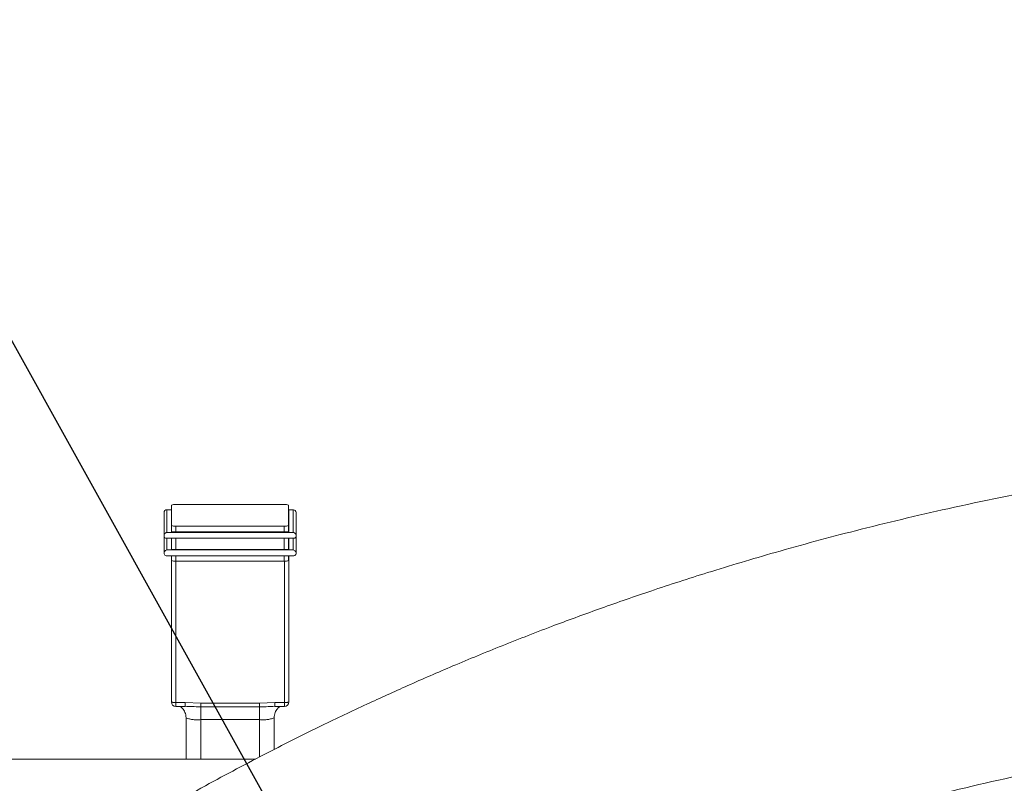
# Model space of a CAD drawing. Units: millimetres. Extents: x 7 to 835, y 10 to 581.
# Drawn here: x 356 to 377, y 280 to 297 of the extents above; entities that cross this region are included whole.
import ezdxf

# ---------------------------------------------------------------- set-up
doc = ezdxf.new("R2010")
doc.units = ezdxf.units.MM
doc.linetypes.add('PHANTOM', pattern=[12.7, 6.35, -1.27, 1.27, -1.27, 1.27, -1.27])
doc.layers.add('SLD-0', color=7, linetype='Continuous')
doc.styles.add('SLDTEXTSTYLE1', font='TXT', dxfattribs={"width": 0.605})
doc.dimstyles.new('SLDDIMSTYLE1', dxfattribs={"dimtxt": 3, "dimasz": 3, "dimexe": 0, "dimexo": 0.0625, "dimgap": 0.75, "dimtad": 0, "dimlfac": 4, "dimrnd": 1e-09, "dimzin": 12, "dimdsep": 46, "dimtxsty": 'SLDTEXTSTYLE1', "dimsah": 1, "dimcen": 0.09, "dimadec": 0, "dimazin": 0, "dimtfac": 1, "dimtdec": 3, "dimtofl": 0, "dimtmove": 0, "dimatfit": 3, "dimfxl": 0, "dimfrac": 2, "dimtolj": 1, "dimtzin": 12, "dimarcsym": 0})
doc.dimstyles.new('SLDDIMSTYLE2', dxfattribs={"dimtxt": 0, "dimasz": 3, "dimexe": 0, "dimexo": 0.0625, "dimgap": 0, "dimtad": 0, "dimtih": 1, "dimtoh": 1, "dimdec": 0, "dimrnd": 1e-09, "dimzin": 0, "dimdsep": 46, "dimtxsty": 'Standard', "dimsah": 1, "dimcen": 0.09, "dimadec": 0, "dimazin": 0, "dimtfac": 3, "dimtdec": 0, "dimtofl": 0, "dimtmove": 0, "dimatfit": 3, "dimfxl": 0, "dimfrac": 2, "dimtolj": 1, "dimtzin": 0, "dimarcsym": 0})

# ---------------------------------------------------------------- blocks, each defined once
blk = doc.blocks.new('*D16')
at = {"layer": 'SLD-0'}
for p, q in [((404.287, 201.511), (404.287, 212.369)), ((404.287, 209.194), (326.198, 209.194)), ((413.75, 209.194), (404.287, 209.194))]:
    blk.add_line(p, q, dxfattribs=at)
for points in [[(404.287, 209.194), (407.287, 208.732), (407.287, 209.655)], [(413.75, 209.194), (410.75, 209.655), (410.75, 208.732)]]:
    blk.add_solid(points, dxfattribs=at)
at = {"layer": 'SLD-0', "insert": (314.298, 210.761), "char_height": 3, "attachment_point": 1, "style": 'SLDTEXTSTYLE1'}
blk.add_mtext('37.85', dxfattribs=at)

msp = doc.modelspace()

# ---------------------------------------------------------------- linework, layer by layer
at = {"color": 7, "linetype": 'Continuous', "lineweight": 15}
for p, q in [((359.220288, 285.948788), (359.220288, 286.38912)), ((359.315538, 286.400728), (361.658688, 286.400728)), ((361.753938, 285.948788), (361.753938, 286.38912)), ((359.058363, 286.231382), (359.058363, 285.728366)), ((359.220288, 286.287143), (359.114124, 286.287143)), ((359.217113, 286.275062), (359.220288, 286.275062)), ((359.217113, 286.275062), (359.217113, 285.81074)), ((361.860101, 286.287143), (361.753938, 286.287143)), ((361.753938, 286.275062), (361.757113, 286.275062)), ((361.757113, 285.81074), (361.757113, 286.275062)), ((361.915863, 285.728366), (361.915863, 286.231382)), ((359.217113, 286.149009), (359.220288, 286.149009)), ((359.220288, 285.81074), (359.220288, 285.948788)), ((361.753938, 286.149009), (361.757113, 286.149009)), ((361.753938, 285.948788), (361.753938, 285.81074)), ((359.058363, 285.728366), (359.058363, 285.350206)), ((359.220288, 285.908983), (359.217113, 285.908983)), ((359.217113, 285.896902), (359.220288, 285.896902)), ((359.217113, 285.81074), (361.757113, 285.81074)), ((359.315538, 285.93718), (361.658688, 285.93718)), ((361.757113, 285.908983), (361.753938, 285.908983)), ((361.753938, 285.896902), (361.757113, 285.896902)), ((361.915863, 285.350206), (361.915863, 285.728366)), ((359.114124, 285.672605), (361.860101, 285.672605)), ((359.217113, 285.672605), (359.217113, 285.43258)), ((359.220288, 285.43258), (359.220288, 285.672605)), ((361.753938, 285.672605), (361.753938, 285.43258)), ((361.757113, 285.43258), (361.757113, 285.672605)), ((359.217113, 285.43258), (361.757113, 285.43258)), ((359.114124, 285.294445), (361.860101, 285.294445)), ((359.217113, 285.192081), (359.217113, 285.294445)), ((359.217113, 282.135287), (359.217113, 285.192081)), ((359.220288, 285.192468), (359.220288, 285.294445)), ((359.312363, 285.180473), (361.661863, 285.180473)), ((359.315538, 285.18086), (361.658688, 285.18086)), ((361.753938, 285.294445), (361.753938, 285.192468)), ((361.757113, 285.192081), (361.757113, 285.294445)), ((361.757113, 285.192081), (361.757113, 282.135287)), ((359.312363, 282.040037), (359.517606, 282.040037)), ((361.45662, 282.040037), (361.661863, 282.040037)), ((359.534613, 280.897806), (359.534613, 281.791393)), ((361.439613, 281.791393), (361.439613, 281.10791)), ((361.036247, 280.897806), (352.46934, 280.897806))]:
    msp.add_line(p, q, dxfattribs=at)
at = {"color": 8, "linetype": 'PHANTOM', "lineweight": 0}
for p, q in [((359.121863, 286.28667), (359.121863, 285.799132)), ((359.121863, 286.28667), (359.220288, 286.28667)), ((361.753938, 286.28667), (361.852363, 286.28667)), ((361.852363, 285.799132), (361.852363, 286.28667)), ((359.121863, 285.799132), (361.852363, 285.799132)), ((359.217113, 285.90851), (359.220288, 285.90851)), ((359.315538, 285.93718), (359.315538, 285.81074)), ((361.658688, 285.81074), (361.658688, 285.93718)), ((361.753938, 285.90851), (361.757113, 285.90851)), ((359.121863, 285.672605), (359.121863, 285.420972)), ((359.315538, 285.672605), (359.315538, 285.43258)), ((361.658688, 285.43258), (361.658688, 285.672605)), ((361.852363, 285.420972), (361.852363, 285.672605)), ((359.121863, 285.420972), (361.852363, 285.420972)), ((359.312363, 285.180473), (359.312363, 282.123679)), ((359.315538, 285.294445), (359.315538, 285.18086)), ((361.658688, 285.18086), (361.658688, 285.294445)), ((361.661863, 282.123679), (361.661863, 285.180473)), ((359.312363, 282.123679), (359.517606, 282.123679)), ((359.312363, 282.123679), (359.312363, 282.040037)), ((359.517606, 282.123679), (359.852113, 282.112621)), ((359.517606, 282.040037), (359.517606, 282.123679)), ((359.852113, 282.112621), (361.122113, 282.112621)), ((359.852113, 282.029562), (359.852113, 282.112621)), ((361.122113, 282.112621), (361.45662, 282.123679)), ((361.122113, 282.029562), (361.122113, 282.112621)), ((361.45662, 282.123679), (361.661863, 282.123679)), ((361.45662, 282.040037), (361.45662, 282.123679)), ((361.661863, 282.040037), (361.661863, 282.123679)), ((361.122113, 282.029562), (359.852113, 282.029562)), ((359.852113, 281.752699), (359.852113, 282.029562)), ((361.122113, 281.752699), (361.122113, 282.029562)), ((361.122113, 281.752699), (359.852113, 281.752699)), ((359.852113, 281.752699), (359.852113, 280.897806)), ((361.122113, 280.943359), (361.122113, 281.752699))]:
    msp.add_line(p, q, dxfattribs=at)
at = {"color": 7, "linetype": 'Continuous', "lineweight": 15, "flags": 128}
for points in [[(359.220288, 285.636159), (359.218943, 285.635452), (359.217113, 285.633187)], [(361.757113, 285.633187), (361.755283, 285.635452), (361.753938, 285.636159)]]:
    msp.add_lwpolyline(points, dxfattribs=at)
at = {"color": 7, "linetype": 'Continuous', "lineweight": 15}
for centre, radius, start, end in [((359.292079, 286.196629), 0.205443, 83.4433043, 110.4533658), ((361.682147, 286.196629), 0.205443, 69.5466342, 96.5566957), ((359.292079, 286.14128), 0.205443, 249.5466342, 276.5566957), ((361.682147, 286.14128), 0.205443, 263.4433043, 290.4533658), ((359.288904, 285.384573), 0.205443, 249.5466342, 276.5566957), ((359.292079, 285.38496), 0.205443, 249.5466342, 276.5566957), ((361.682147, 285.38496), 0.205443, 263.4433043, 290.4533658), ((361.685322, 285.384573), 0.205443, 263.4433043, 290.4533658), ((359.312363, 282.135287), 0.09525, 180, 270), ((361.661863, 282.135287), 0.09525, 270, 0)]:
    msp.add_arc(centre, radius, start, end, dxfattribs=at)
at = {"color": 8, "linetype": 'PHANTOM', "lineweight": 0}
for centre, radius, start, end in [((359.288904, 282.327779), 0.205443, 249.5466342, 276.5566957), ((361.685322, 282.327779), 0.205443, 263.4433043, 290.4533658), ((359.773917, 282.433031), 0.684812, 249.5466342, 276.5566957), ((361.200309, 282.433031), 0.684812, 263.4433043, 290.4533658)]:
    msp.add_arc(centre, radius, start, end, dxfattribs=at)
at = {"color": 7, "linetype": 'Continuous', "lineweight": 15}
for centre, major_axis, start_param, end_param in [((359.121863, 286.223643), (-0.047559, 0.047559), 5.43670062, 7.007496947), ((361.852363, 286.223643), (0.047559, 0.047559), 5.558873668, 7.129669994), ((359.121863, 285.736105), (0.047559, 0.047559), 0.846484687, 3.988077341), ((361.852363, 285.736105), (-0.047559, 0.047559), 2.295107966, 5.43670062), ((359.121863, 285.357945), (0.047559, 0.047559), 0.846484687, 3.988077341), ((361.852363, 285.357945), (-0.047559, 0.047559), 2.295107966, 5.43670062)]:
    msp.add_ellipse(centre, major_axis=major_axis, ratio=0.884725265, start_param=start_param, end_param=end_param, dxfattribs=at)
for points, knots in [([(405.033404, 286.569133), (403.833574, 286.767401), (401.480885, 287.156176), (398.011739, 287.541653), (394.71957, 287.787365), (391.642483, 287.8941), (388.797704, 287.878777), (386.181046, 287.762255), (383.553526, 287.547304), (380.94123, 287.22812), (378.372822, 286.806005), (376.093697, 286.344159), (374.089982, 285.867186), (372.358553, 285.399263), (370.885733, 284.958982), (369.635403, 284.553937), (368.533463, 284.172588), (367.46031, 283.77894), (366.389054, 283.362456), (365.330451, 282.926471), (364.35559, 282.503553), (363.409752, 282.073768), (362.402361, 281.594809), (361.236277, 281.011463), (359.88534, 280.294745), (358.359719, 279.430258), (356.681507, 278.408606), (354.913746, 277.246193), (352.576585, 275.583087), (349.833089, 273.398481), (346.909659, 270.719775), (344.332206, 268.039385), (342.064373, 265.390932), (339.989488, 262.676575), (338.074215, 259.867357), (336.46981, 257.214839), (335.131116, 254.745835), (334.02455, 252.495064), (333.000861, 250.180836), (332.065637, 247.807312), (331.232727, 245.402795), (330.523815, 243.037575), (329.947992, 240.783869), (329.498511, 238.689287), (329.157058, 236.757458), (328.906434, 234.989846), (328.722492, 233.310052), (328.58685, 231.563217), (328.505357, 229.597512), (328.509546, 227.453975), (328.623375, 225.16856), (328.866797, 222.782563), (329.269774, 220.306091), (329.8327, 217.864196), (330.526365, 215.568469), (331.32725, 213.446918), (332.218996, 211.497367), (333.109116, 209.85459), (333.939504, 208.51497), (334.638478, 207.496763), (335.184407, 206.766561), (335.565547, 206.284495), (335.813784, 205.98044), (336.085668, 205.656354), (336.441056, 205.247002), (336.944754, 204.695023), (337.608909, 204.013374), (338.461116, 203.20893), (339.519204, 202.303035), (340.714843, 201.388422), (342.033607, 200.490172), (343.477843, 199.62678), (345.00898, 198.86055), (346.620686, 198.193849), (348.253868, 197.632234), (349.950365, 197.129585), (351.103815, 196.874809), (351.662983, 196.751299)], [0, 0, 0, 0, 0.023482886, 0.046046486, 0.067370132, 0.087218931, 0.105490308, 0.122309782, 0.137821436, 0.156447487, 0.173201821, 0.188196391, 0.201488503, 0.213126533, 0.222987306, 0.23132705, 0.23865178, 0.245644108, 0.253549335, 0.261008278, 0.267926479, 0.274243047, 0.281250636, 0.289670246, 0.299673577, 0.311099183, 0.323925186, 0.338093371, 0.352518112, 0.380157385, 0.406927414, 0.43054904, 0.453513885, 0.475848794, 0.498207813, 0.520958236, 0.537435292, 0.554088686, 0.570906325, 0.58787445, 0.604977708, 0.621701666, 0.637189628, 0.651450755, 0.664510217, 0.676393246, 0.687124713, 0.698269629, 0.711383877, 0.726399572, 0.741036919, 0.757011308, 0.774179271, 0.790958546, 0.806798631, 0.821747003, 0.835851115, 0.84915141, 0.858577395, 0.866869869, 0.873420175, 0.876470642, 0.878922476, 0.881114444, 0.884761253, 0.889550011, 0.895751879, 0.903383405, 0.912446845, 0.922920581, 0.932689703, 0.943462458, 0.955564282, 0.965833659, 0.977193481, 0.988943877, 1, 1, 1, 1]), ([(352.82092, 202.606904), (352.297959, 202.7181), (351.326699, 202.924618), (349.979515, 203.322386), (348.800285, 203.751374), (347.733154, 204.207154), (346.754212, 204.681991), (345.733333, 205.238221), (344.712295, 205.871883), (343.729245, 206.577639), (342.913906, 207.238496), (342.182156, 207.894404), (341.542042, 208.524846), (340.995716, 209.111157), (340.54037, 209.633633), (340.096727, 210.17497), (339.603794, 210.820979), (338.961864, 211.736597), (338.216516, 212.940399), (337.42212, 214.449809), (336.688608, 216.116235), (336.030794, 217.945687), (335.465001, 219.942996), (335.019281, 222.056585), (334.712623, 224.182042), (334.531573, 226.289391), (334.466353, 228.296898), (334.495585, 230.164955), (334.585914, 231.785467), (334.71729, 233.261158), (334.892553, 234.724916), (335.132325, 236.301293), (335.472763, 238.122076), (335.946491, 240.201697), (336.587808, 242.53198), (337.375263, 244.945127), (338.291477, 247.359349), (339.311766, 249.713396), (340.609336, 252.370085), (342.236506, 255.279375), (344.253895, 258.387698), (346.470951, 261.360872), (348.501659, 263.737213), (350.264733, 265.59642), (351.671978, 266.978412), (353.155087, 268.332283), (354.715954, 269.653694), (356.356548, 270.938076), (358.063412, 272.169429), (359.768717, 273.299636), (361.390986, 274.288855), (362.857805, 275.116698), (364.14937, 275.79616), (365.251915, 276.341173), (366.081828, 276.730159), (366.663483, 276.992832), (367.053663, 277.165051), (367.462294, 277.341988), (367.998675, 277.568724), (368.747578, 277.874071), (369.720257, 278.251487), (370.925517, 278.689923), (372.374261, 279.175453), (374.079645, 279.690846), (376.057173, 280.21533), (378.324785, 280.724165), (380.742004, 281.159165), (383.291615, 281.507134), (385.954826, 281.759154), (388.874337, 281.907788), (391.806925, 281.923231), (394.729675, 281.815669), (397.625766, 281.592947), (400.737616, 281.235333), (402.874098, 280.878481), (403.984755, 280.692971)], [0, 0, 0, 0, 0.011705363, 0.021739575, 0.030766224, 0.039239256, 0.047236446, 0.054707171, 0.064860815, 0.073759196, 0.081495281, 0.0881593, 0.095635713, 0.101535966, 0.106074684, 0.111160433, 0.117239085, 0.124334599, 0.136333599, 0.149170423, 0.162904297, 0.177603166, 0.193332022, 0.210147315, 0.226838059, 0.242341148, 0.258461469, 0.272738503, 0.28504936, 0.295564901, 0.306601654, 0.318731377, 0.331980511, 0.348886309, 0.367387854, 0.387074677, 0.406697945, 0.426150079, 0.445401207, 0.473842141, 0.501702059, 0.529225668, 0.557555746, 0.572074295, 0.586832393, 0.601835507, 0.617090574, 0.63260686, 0.648396606, 0.664046782, 0.6781761, 0.690654745, 0.701455534, 0.710551336, 0.717911781, 0.721750421, 0.724675556, 0.727347785, 0.731598131, 0.737546178, 0.745213759, 0.754630911, 0.765838199, 0.778890487, 0.79386022, 0.810841861, 0.829957289, 0.847770343, 0.867280087, 0.888584313, 0.911794419, 0.931473757, 0.952592775, 0.975355204, 1, 1, 1, 1]), ([(359.40389, 282.040037), (359.411624, 282.035085), (359.439491, 282.017245), (359.493167, 281.955968), (359.52938, 281.87226), (359.533188, 281.813419), (359.534613, 281.791393)], [0, 0, 0, 0, 0.118905461, 0.428416444, 0.786029417, 1, 1, 1, 1]), ([(359.852113, 282.029562), (359.788543, 282.031285), (359.67673, 282.034315), (359.565568, 282.038808), (359.517606, 282.040747)], [0, 0, 0, 0, 0.568541235, 1, 1, 1, 1]), ([(361.45662, 282.040747), (361.393438, 282.037894), (361.282241, 282.032874), (361.170405, 282.030561), (361.122113, 282.029562)], [0, 0, 0, 0, 0.568193375, 1, 1, 1, 1]), ([(361.439613, 281.791393), (361.444413, 281.832452), (361.452842, 281.904555), (361.50424, 281.985006), (361.547939, 282.027201), (361.566265, 282.038118), (361.569487, 282.040037)], [0, 0, 0, 0, 0.397844845, 0.698651469, 0.947016818, 1, 1, 1, 1])]:
    msp.add_open_spline(points, degree=3, knots=knots, dxfattribs=at)

# ---------------------------------------------------------------- dimensions: what is measured, and where the dimension line sits
at = {"layer": 'SLD-0'}
dim = msp.add_linear_dim(base=(413.749613, 209.193612), p1=(404.287113, 200.241111), p2=(413.749613, 296.883756), dimstyle='SLDDIMSTYLE1', dxfattribs=at)
dim.commit()
dim.dimension.update_dxf_attribs({"geometry": '*D16', "text_midpoint": (319.454226, 209.193612), "dimtype": 160})

# ---------------------------------------------------------------- leaders
for points in [[(371.987113, 260.760318), (352.398674, 296.005398), (349.398674, 296.005398)], [(377.055016, 221.841253), (323.103571, 283.442853), (320.103571, 283.442853)]]:
    msp.add_leader(points, dimstyle='SLDDIMSTYLE2', dxfattribs=at)

doc.saveas('drawing.dxf')
